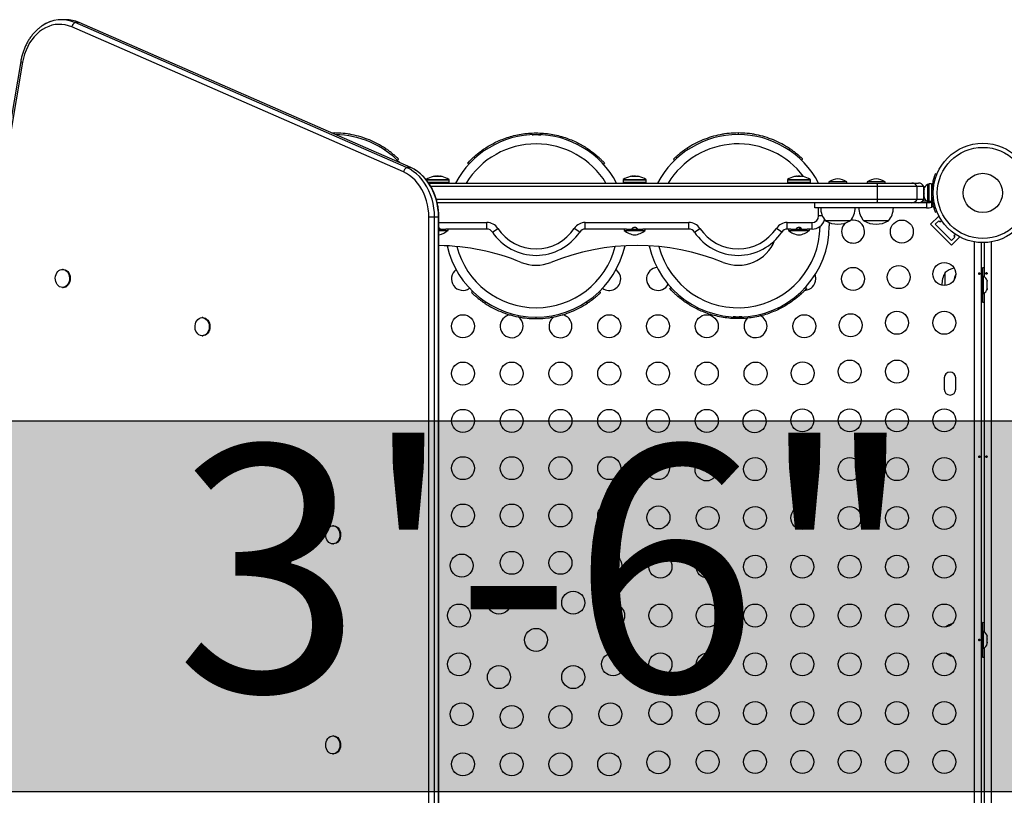
# Model space of a CAD drawing. Units: millimetres. Extents: x -103 to 446, y -16 to 443.
# Drawn here: x 220 to 257, y 157 to 186 of the extents above; entities that cross this region are included whole.
import ezdxf

# ---------------------------------------------------------------- set-up
doc = ezdxf.new("R2010")
doc.units = ezdxf.units.MM
doc.header["$LTSCALE"] = 20
doc.layers.add('DIM_IMP_BORDURE', color=7, linetype='Continuous')
doc.layers.add('HAUTEUR-PLATE-FORME', color=7, linetype='Continuous')
doc.styles.add('DIM', font='romans.shx')

msp = doc.modelspace()

# ---------------------------------------------------------------- hatches: boundary and pattern name
at = {"layer": 'HAUTEUR-PLATE-FORME', "true_color": 0xfcfcfc}
msp.add_hatch(color=7, dxfattribs=at).paths.add_polyline_path([(218.396, 171.034), (259.347, 171.034), (259.347, 156.928), (218.396, 156.928)])

# ---------------------------------------------------------------- linework, layer by layer
at = {"layer": 'DIM_IMP_BORDURE'}
for p, q in [((221.46, 186.292), (221.306, 186.292)), ((234.315, 180.5), (221.696, 186.016)), ((234.437, 180.667), (221.819, 186.183)), ((221.973, 186.183), (221.819, 186.183)), ((234.591, 180.667), (221.973, 186.183)), ((219.756, 184.708), (213.812, 149.752)), ((219.825, 184.677), (213.881, 149.72)), ((231.674, 181.984), (231.589, 181.979)), ((231.674, 181.984), (231.674, 181.942)), ((232.283, 181.928), (232.207, 181.943)), ((246.517, 181.943), (246.441, 181.928)), ((247.049, 181.984), (247.049, 181.921)), ((247.658, 181.928), (247.582, 181.943)), ((233.628, 181.394), (233.593, 181.342)), ((245.096, 181.394), (245.131, 181.342)), ((249.002, 181.394), (248.968, 181.342)), ((234.086, 180.946), (234.13, 180.99)), ((234.086, 180.946), (234.13, 180.99)), ((244.594, 180.99), (244.638, 180.946)), ((244.594, 180.99), (244.638, 180.946)), ((249.461, 180.946), (249.504, 180.99)), ((249.461, 180.946), (249.504, 180.99)), ((234.591, 180.667), (234.437, 180.667)), ((236.759, 180.839), (236.805, 180.796)), ((241.919, 180.796), (241.965, 180.839)), ((235.181, 180.204), (236.049, 180.204)), ((235.182, 180.218), (236.042, 180.218)), ((235.477, 180.331), (235.44, 180.324)), ((235.501, 180.334), (235.501, 180.335)), ((235.506, 180.334), (235.506, 180.335)), ((235.518, 180.335), (235.518, 180.326)), ((235.518, 180.334), (235.525, 180.335)), ((235.573, 180.342), (235.573, 180.331)), ((235.573, 180.342), (235.651, 180.342)), ((235.651, 180.331), (235.651, 180.342)), ((235.687, 180.33), (235.687, 180.335)), ((235.706, 180.334), (235.698, 180.335)), ((235.698, 180.335), (235.698, 180.329)), ((235.706, 180.326), (235.706, 180.335)), ((235.718, 180.335), (235.718, 180.334)), ((235.72, 180.334), (235.718, 180.335)), ((235.718, 180.335), (235.718, 180.334)), ((235.784, 180.324), (235.747, 180.331)), ((236.049, 180.108), (236.049, 180.204)), ((242.674, 180.204), (242.674, 180.108)), ((242.674, 180.204), (243.549, 180.204)), ((242.682, 180.218), (243.542, 180.218)), ((243, 180.334), (243, 180.335)), ((243.005, 180.334), (243.005, 180.335)), ((243.018, 180.335), (243.018, 180.326)), ((243.073, 180.342), (243.073, 180.331)), ((243.073, 180.342), (243.151, 180.342)), ((243.151, 180.331), (243.151, 180.342)), ((243.184, 180.331), (243.184, 180.335)), ((243.195, 180.335), (243.195, 180.33)), ((243.206, 180.326), (243.206, 180.335)), ((243.219, 180.335), (243.219, 180.334)), ((243.219, 180.335), (243.219, 180.334)), ((243.549, 180.108), (243.549, 180.204)), ((248.924, 180.204), (248.924, 180.108)), ((248.924, 180.204), (249.799, 180.204)), ((248.931, 180.218), (249.792, 180.218)), ((249.268, 180.335), (249.268, 180.326)), ((249.323, 180.342), (249.323, 180.331)), ((249.323, 180.342), (249.401, 180.342)), ((249.401, 180.331), (249.401, 180.342)), ((249.455, 180.326), (249.455, 180.335)), ((249.799, 180.108), (249.799, 180.204)), ((254.607, 180.406), (254.55, 180.429)), ((235.25, 180.108), (236.049, 180.108)), ((235.263, 180.093), (236.063, 180.093)), ((235.274, 180.077), (252.323, 180.077)), ((252.351, 179.952), (235.362, 179.952)), ((236.063, 180.077), (236.063, 180.093)), ((242.66, 180.093), (242.66, 180.077)), ((242.66, 180.093), (243.563, 180.093)), ((242.674, 180.108), (243.549, 180.108)), ((243.563, 180.077), (243.563, 180.093)), ((248.91, 180.093), (248.91, 180.077)), ((248.91, 180.093), (249.813, 180.093)), ((248.924, 180.108), (249.799, 180.108)), ((249.813, 180.077), (249.813, 180.093)), ((250.503, 180.124), (250.503, 180.077)), ((251.191, 180.124), (250.503, 180.124)), ((251.191, 180.077), (251.191, 180.124)), ((251.955, 180.124), (251.955, 180.077)), ((252.643, 180.124), (251.955, 180.124)), ((252.323, 180.077), (253.656, 180.077)), ((253.861, 179.952), (252.351, 179.952)), ((252.351, 179.452), (252.351, 179.952)), ((252.643, 180.077), (252.643, 180.124)), ((253.656, 180.077), (253.907, 180.077)), ((254.112, 179.952), (253.861, 179.952)), ((253.861, 179.452), (253.861, 179.952)), ((254.112, 179.452), (254.112, 179.952)), ((254.116, 179.843), (254.116, 179.824)), ((254.124, 179.839), (254.116, 179.801)), ((254.116, 179.824), (254.124, 179.839)), ((254.116, 179.801), (254.116, 179.824)), ((254.303, 180.021), (254.256, 180.021)), ((254.256, 180.021), (254.256, 179.384)), ((254.409, 180.043), (254.303, 180.043)), ((254.303, 180.043), (254.303, 179.387)), ((254.409, 180.043), (254.409, 179.387)), ((254.42, 179.89), (254.409, 179.89)), ((252.351, 179.452), (235.568, 179.452)), ((253.861, 179.452), (252.351, 179.452)), ((254.112, 179.452), (253.861, 179.452)), ((254.112, 179.64), (254.116, 179.64)), ((254.116, 179.801), (254.116, 179.703)), ((254.116, 179.703), (254.124, 179.68)), ((254.116, 179.665), (254.116, 179.703)), ((254.124, 179.68), (254.116, 179.665)), ((254.116, 179.665), (254.116, 179.581)), ((254.116, 179.581), (254.124, 179.543)), ((254.116, 179.581), (254.116, 179.566)), ((254.124, 179.543), (254.116, 179.566)), ((254.409, 179.515), (254.419, 179.515)), ((254.412, 179.811), (254.473, 179.786)), ((254.473, 179.619), (254.412, 179.594)), ((252.323, 179.327), (235.601, 179.327)), ((249.961, 179.327), (249.961, 179.14)), ((250.112, 178.827), (250.112, 179.14)), ((253.656, 179.327), (252.323, 179.327)), ((254.245, 179.389), (254.064, 179.389)), ((254.315, 179.327), (254.214, 179.327)), ((254.214, 179.327), (254.214, 179.14)), ((254.214, 179.14), (254.315, 179.14)), ((254.256, 179.384), (254.303, 179.384)), ((254.303, 179.387), (254.409, 179.387)), ((254.303, 179.381), (254.303, 179.387)), ((254.303, 179.381), (254.303, 179.362)), ((254.409, 179.381), (254.303, 179.381)), ((254.303, 179.362), (254.409, 179.362)), ((254.315, 179.14), (254.422, 179.16)), ((254.409, 179.381), (254.409, 179.387)), ((254.409, 179.381), (254.409, 179.362)), ((254.422, 179.408), (254.41, 179.383)), ((254.422, 179.16), (254.422, 179.408)), ((235.5, 178.776), (235.283, 178.776)), ((235.283, 152.357), (235.283, 178.776)), ((235.5, 152.357), (235.5, 178.776)), ((235.654, 178.776), (235.5, 178.776)), ((235.654, 152.357), (235.654, 178.776)), ((235.663, 178.776), (235.654, 178.776)), ((235.663, 152.357), (235.663, 178.776)), ((250.258, 178.827), (250.112, 178.827)), ((254.373, 178.509), (254.682, 178.818)), ((254.55, 178.976), (254.607, 178.999)), ((254.701, 178.8), (254.682, 178.818)), ((235.663, 178.577), (237.491, 178.577)), ((235.663, 178.327), (235.739, 178.327)), ((235.739, 178.327), (235.924, 178.327)), ((237.491, 178.327), (235.924, 178.327)), ((236.012, 178.28), (236.012, 178.327)), ((237.491, 178.327), (237.491, 178.577)), ((237.699, 178.216), (237.907, 178.355)), ((241.025, 178.216), (240.817, 178.355)), ((241.233, 178.577), (245.178, 178.577)), ((241.233, 178.327), (241.233, 178.577)), ((242.8, 178.327), (241.233, 178.327)), ((242.712, 178.327), (242.712, 178.28)), ((242.8, 178.327), (243.148, 178.327)), ((243.148, 178.327), (243.424, 178.327)), ((245.178, 178.327), (243.424, 178.327)), ((243.512, 178.28), (243.512, 178.327)), ((245.178, 178.327), (245.178, 178.577)), ((245.386, 178.216), (245.594, 178.355)), ((248.712, 178.216), (248.504, 178.355)), ((248.92, 178.577), (249.862, 178.577)), ((248.92, 178.327), (248.92, 178.577)), ((249.049, 178.327), (248.92, 178.327)), ((248.962, 178.327), (248.962, 178.28)), ((249.049, 178.327), (249.668, 178.327)), ((249.385, 178.387), (249.385, 178.327)), ((249.668, 178.327), (249.674, 178.327)), ((249.862, 178.327), (249.674, 178.327)), ((249.762, 178.28), (249.762, 178.327)), ((249.862, 178.327), (249.862, 178.577)), ((251.316, 178.64), (250.378, 178.64)), ((250.516, 178.575), (250.518, 178.452)), ((252.768, 178.64), (251.83, 178.64)), ((255.168, 177.714), (254.373, 178.509)), ((254.55, 178.509), (254.682, 178.642)), ((255.168, 177.89), (254.55, 178.509)), ((254.682, 178.642), (254.726, 178.598)), ((254.726, 178.598), (254.787, 178.658)), ((235.663, 178.28), (235.739, 178.28)), ((235.739, 178.28), (236.012, 178.28)), ((242.712, 178.28), (243.148, 178.28)), ((243.148, 178.28), (243.512, 178.28)), ((248.962, 178.28), (249.668, 178.28)), ((249.668, 178.28), (249.762, 178.28)), ((255.301, 178.023), (255.168, 177.89)), ((255.168, 177.714), (255.478, 178.023)), ((255.317, 178.127), (255.257, 178.067)), ((255.257, 178.067), (255.301, 178.023)), ((255.478, 178.023), (255.459, 178.042)), ((256.049, 147.567), (256.049, 177.838)), ((256.299, 177.813), (256.299, 147.592)), ((256.424, 176.5), (256.424, 177.813)), ((256.675, 177.838), (256.675, 147.567)), ((256.342, 176.859), (256.342, 176.521)), ((221.369, 176.796), (221.34, 176.796)), ((254.924, 176.183), (254.924, 176.671)), ((256.341, 176.64), (256.299, 176.64)), ((256.341, 176.64), (256.341, 175.765)), ((256.388, 176.521), (256.341, 176.521)), ((256.388, 175.884), (256.388, 176.521)), ((221.34, 176.109), (221.369, 176.109)), ((244.492, 176.108), (244.446, 176.066)), ((249.652, 176.066), (249.606, 176.108)), ((256.52, 176.374), (256.529, 176.342)), ((256.529, 176.342), (256.52, 176.374)), ((256.52, 176.288), (256.529, 176.288)), ((256.529, 176.256), (256.52, 176.288)), ((256.52, 176.116), (256.529, 176.149)), ((256.529, 176.116), (256.52, 176.116)), ((256.529, 176.288), (256.529, 176.342)), ((256.529, 176.149), (256.529, 176.256)), ((256.529, 176.063), (256.529, 176.116)), ((236.95, 175.959), (236.907, 175.914)), ((236.95, 175.959), (236.907, 175.914)), ((241.817, 175.914), (241.773, 175.959)), ((241.817, 175.914), (241.773, 175.959)), ((256.299, 175.765), (256.341, 175.765)), ((256.341, 175.884), (256.388, 175.884)), ((256.342, 175.884), (256.342, 175.546)), ((256.424, 163.001), (256.424, 175.904)), ((256.52, 176.03), (256.529, 176.063)), ((256.529, 176.063), (256.52, 176.03)), ((237.409, 175.51), (237.443, 175.563)), ((241.315, 175.51), (241.28, 175.563)), ((226.685, 174.959), (226.656, 174.959)), ((238.753, 174.977), (238.829, 174.962)), ((239.362, 174.921), (239.362, 174.984)), ((239.894, 174.962), (239.97, 174.977)), ((226.656, 174.271), (226.685, 174.271)), ((254.893, 172.671), (254.893, 172.234)), ((255.33, 172.234), (255.33, 172.671)), ((231.656, 167.042), (231.627, 167.042)), ((231.627, 166.355), (231.656, 166.355)), ((256.342, 163.359), (256.342, 163.021)), ((256.341, 163.14), (256.299, 163.14)), ((256.341, 163.14), (256.341, 162.265)), ((256.388, 163.021), (256.341, 163.021)), ((256.388, 162.398), (256.388, 163.021)), ((256.52, 162.87), (256.529, 162.843)), ((256.529, 162.834), (256.52, 162.87)), ((256.52, 162.753), (256.529, 162.761)), ((256.529, 162.725), (256.52, 162.753)), ((256.52, 162.585), (256.529, 162.621)), ((256.529, 162.594), (256.52, 162.585)), ((256.529, 162.843), (256.529, 162.843)), ((256.529, 162.834), (256.529, 162.843)), ((256.529, 162.761), (256.529, 162.834)), ((256.529, 162.742), (256.529, 162.761)), ((256.529, 162.742), (256.529, 162.726)), ((256.529, 162.621), (256.529, 162.725)), ((256.529, 162.621), (256.529, 162.608)), ((256.529, 162.608), (256.529, 162.594)), ((256.529, 162.562), (256.529, 162.594)), ((256.299, 162.265), (256.341, 162.265)), ((256.341, 162.384), (256.388, 162.384)), ((256.342, 162.384), (256.342, 162.046)), ((256.388, 162.384), (256.388, 162.398)), ((256.424, 149.501), (256.424, 162.405)), ((231.656, 159.05), (231.627, 159.05)), ((231.627, 158.363), (231.656, 158.363))]:
    msp.add_line(p, q, dxfattribs=at)
at = {"layer": 'DIM_IMP_BORDURE', "flags": 128}
for points in [[(221.696, 186.016), (221.574, 186.062), (221.449, 186.094), (221.322, 186.111), (221.194, 186.115), (221.067, 186.104), (220.941, 186.078), (220.817, 186.039), (220.696, 185.985), (220.58, 185.919), (220.469, 185.839), (220.363, 185.747), (220.265, 185.644), (220.174, 185.53), (220.092, 185.406), (220.018, 185.273), (219.955, 185.133), (219.901, 184.986), (219.857, 184.834), (219.825, 184.677)], [(235.5, 178.776), (235.493, 178.953), (235.475, 179.128), (235.444, 179.301), (235.402, 179.469), (235.348, 179.632), (235.283, 179.789), (235.207, 179.937), (235.121, 180.077), (235.026, 180.206), (234.922, 180.324), (234.81, 180.43), (234.691, 180.523), (234.567, 180.602), (234.437, 180.667)], [(235.5, 178.776), (235.493, 178.953), (235.475, 179.128), (235.444, 179.301), (235.402, 179.469), (235.348, 179.632), (235.283, 179.789), (235.207, 179.937), (235.121, 180.077), (235.026, 180.206), (234.922, 180.324), (234.81, 180.43), (234.691, 180.523), (234.567, 180.602), (234.437, 180.667)], [(235.654, 178.776), (235.647, 178.953), (235.629, 179.128), (235.598, 179.301), (235.556, 179.469), (235.502, 179.632), (235.437, 179.789), (235.361, 179.937), (235.275, 180.077), (235.18, 180.206), (235.076, 180.324), (234.964, 180.43), (234.846, 180.523), (234.721, 180.602), (234.591, 180.667)], [(235.654, 178.776), (235.647, 178.953), (235.629, 179.128), (235.598, 179.301), (235.556, 179.469), (235.502, 179.632), (235.437, 179.789), (235.361, 179.937), (235.275, 180.077), (235.18, 180.206), (235.076, 180.324), (234.964, 180.43), (234.846, 180.523), (234.721, 180.602), (234.591, 180.667)], [(235.283, 178.776), (235.278, 178.937), (235.261, 179.097), (235.233, 179.254), (235.194, 179.408), (235.145, 179.557), (235.086, 179.699), (235.016, 179.835), (234.938, 179.962), (234.851, 180.079), (234.757, 180.187), (234.655, 180.283), (234.547, 180.368), (234.433, 180.44), (234.315, 180.5)], [(242.982, 180.332), (242.942, 180.324), (242.94, 180.324)], [(243.012, 180.333), (243.019, 180.334), (243.028, 180.335)], [(243.206, 180.334), (243.204, 180.334), (243.195, 180.335)], [(243.222, 180.334), (243.222, 180.334), (243.219, 180.335)], [(243.284, 180.324), (243.281, 180.324), (243.242, 180.332)], [(254.48, 179.189), (254.467, 179.181), (254.422, 179.16)], [(256.424, 176.854), (256.41, 176.855), (256.342, 176.859)], [(221.448, 176.137), (221.396, 176.116), (221.342, 176.109), (221.287, 176.115), (221.235, 176.135), (221.187, 176.169), (221.145, 176.214), (221.111, 176.268), (221.087, 176.331), (221.072, 176.398), (221.069, 176.467), (221.077, 176.536), (221.096, 176.601), (221.124, 176.661), (221.162, 176.712), (221.207, 176.752), (221.257, 176.78), (221.31, 176.794), (221.365, 176.795), (221.419, 176.781), (221.469, 176.754), (221.515, 176.715), (221.553, 176.665), (221.582, 176.606), (221.601, 176.541), (221.61, 176.472), (221.608, 176.403), (221.594, 176.335), (221.571, 176.273), (221.537, 176.217), (221.496, 176.172), (221.448, 176.137)], [(221.369, 176.796), (221.394, 176.795), (221.448, 176.781), (221.498, 176.754), (221.543, 176.715), (221.582, 176.665), (221.611, 176.606), (221.63, 176.541), (221.639, 176.472), (221.637, 176.403), (221.623, 176.335), (221.6, 176.273), (221.566, 176.217), (221.525, 176.172), (221.477, 176.137)], [(256.342, 175.546), (256.41, 175.549), (256.424, 175.551)], [(226.386, 174.651), (226.398, 174.719), (226.419, 174.783), (226.451, 174.84), (226.49, 174.887), (226.537, 174.924), (226.588, 174.948), (226.642, 174.959), (226.697, 174.955), (226.75, 174.938), (226.799, 174.907), (226.843, 174.864), (226.878, 174.811), (226.905, 174.75), (226.921, 174.684), (226.927, 174.615), (226.921, 174.546), (226.905, 174.479), (226.878, 174.419), (226.842, 174.366), (226.799, 174.323), (226.75, 174.293), (226.696, 174.275), (226.642, 174.272), (226.588, 174.283), (226.536, 174.307), (226.49, 174.344), (226.45, 174.392), (226.419, 174.449), (226.397, 174.513), (226.386, 174.581), (226.386, 174.651)], [(226.685, 174.959), (226.726, 174.955), (226.779, 174.938), (226.828, 174.907), (226.872, 174.864), (226.907, 174.811), (226.934, 174.75), (226.95, 174.684), (226.955, 174.615), (226.95, 174.546), (226.933, 174.479), (226.907, 174.419), (226.871, 174.366), (226.828, 174.323), (226.778, 174.293), (226.725, 174.275), (226.685, 174.271)], [(231.375, 166.573), (231.36, 166.64), (231.357, 166.709), (231.364, 166.778), (231.382, 166.844), (231.41, 166.904), (231.447, 166.955), (231.491, 166.996), (231.541, 167.025), (231.595, 167.04), (231.65, 167.041), (231.703, 167.028), (231.754, 167.002), (231.8, 166.964), (231.838, 166.914), (231.868, 166.856), (231.888, 166.791), (231.897, 166.722), (231.896, 166.653), (231.883, 166.585), (231.86, 166.522), (231.827, 166.466), (231.786, 166.42), (231.739, 166.385), (231.687, 166.363), (231.632, 166.355), (231.578, 166.361), (231.525, 166.38), (231.477, 166.413), (231.435, 166.457), (231.4, 166.511), (231.375, 166.573)], [(231.656, 167.042), (231.678, 167.041), (231.732, 167.028), (231.783, 167.002), (231.829, 166.964), (231.867, 166.914), (231.897, 166.856), (231.917, 166.791), (231.926, 166.722), (231.925, 166.653), (231.912, 166.585), (231.889, 166.522), (231.856, 166.466), (231.815, 166.42), (231.768, 166.385), (231.716, 166.363), (231.661, 166.355), (231.656, 166.355)], [(256.424, 163.354), (256.41, 163.356), (256.342, 163.359)], [(256.342, 162.046), (256.41, 162.05), (256.424, 162.051)], [(231.706, 158.378), (231.652, 158.364), (231.598, 158.365), (231.544, 158.379), (231.494, 158.407), (231.449, 158.448), (231.412, 158.499), (231.383, 158.558), (231.365, 158.623), (231.357, 158.692), (231.36, 158.762), (231.374, 158.829), (231.399, 158.891), (231.433, 158.946), (231.474, 158.99), (231.523, 159.024), (231.575, 159.044), (231.63, 159.05), (231.684, 159.043), (231.736, 159.021), (231.784, 158.987), (231.825, 158.941), (231.858, 158.886), (231.882, 158.823), (231.895, 158.756), (231.898, 158.686), (231.889, 158.618), (231.869, 158.553), (231.84, 158.494), (231.802, 158.444), (231.757, 158.405), (231.706, 158.378)], [(231.656, 159.05), (231.658, 159.05), (231.713, 159.043), (231.765, 159.021), (231.813, 158.987), (231.854, 158.941), (231.887, 158.886), (231.911, 158.823), (231.924, 158.756), (231.926, 158.686), (231.918, 158.618), (231.898, 158.553), (231.869, 158.494), (231.831, 158.444), (231.786, 158.405), (231.735, 158.378)], [(231.735, 158.378), (231.681, 158.364), (231.656, 158.363)]]:
    msp.add_lwpolyline(points, dxfattribs=at)
at = {"layer": 'DIM_IMP_BORDURE'}
for centre, radius in [((256.362, 179.702), 1.89), ((256.362, 179.702), 1.734), ((256.362, 179.702), 0.747), ((253.278, 178.234), 0.437), ((251.423, 176.434), 0.437), ((253.159, 176.5), 0.437), ((254.893, 176.619), 0.437), ((236.579, 174.634), 0.437), ((242.145, 174.634), 0.437), ((244.001, 174.634), 0.437), ((245.856, 174.634), 0.437), ((249.567, 174.634), 0.437), ((251.331, 174.672), 0.437), ((253.093, 174.764), 0.437), ((254.893, 174.764), 0.437), ((236.579, 172.834), 0.437), ((238.434, 172.834), 0.437), ((240.29, 172.834), 0.437), ((242.145, 172.834), 0.437), ((244.001, 172.834), 0.437), ((245.856, 172.834), 0.437), ((247.712, 172.834), 0.437), ((249.503, 172.844), 0.437), ((251.293, 172.908), 0.437), ((253.093, 172.908), 0.437), ((236.579, 171.034), 0.437), ((238.434, 171.034), 0.437), ((240.29, 171.034), 0.437), ((242.145, 171.034), 0.437), ((244.001, 171.034), 0.437), ((245.856, 171.034), 0.437), ((247.675, 171.015), 0.437), ((249.493, 171.053), 0.437), ((251.293, 171.053), 0.437), ((253.093, 171.053), 0.437), ((254.893, 171.053), 0.437), ((236.579, 169.234), 0.437), ((238.434, 169.234), 0.437), ((240.29, 169.234), 0.437), ((242.145, 169.234), 0.437), ((244.001, 169.234), 0.437), ((245.847, 169.187), 0.437), ((247.693, 169.197), 0.437), ((249.493, 169.197), 0.437), ((251.293, 169.197), 0.437), ((253.093, 169.197), 0.437), ((254.893, 169.197), 0.437), ((236.579, 167.434), 0.437), ((238.434, 167.434), 0.437), ((240.29, 167.434), 0.437), ((242.145, 167.434), 0.437), ((244.018, 167.359), 0.437), ((245.893, 167.341), 0.437), ((247.693, 167.341), 0.437), ((249.493, 167.341), 0.437), ((251.293, 167.341), 0.437), ((253.093, 167.341), 0.437), ((254.893, 167.341), 0.437), ((236.533, 165.531), 0.437), ((238.434, 165.634), 0.437), ((240.29, 165.634), 0.437), ((242.19, 165.531), 0.437), ((244.093, 165.486), 0.437), ((245.893, 165.486), 0.437), ((247.693, 165.486), 0.437), ((249.493, 165.486), 0.437), ((251.293, 165.486), 0.437), ((253.093, 165.486), 0.437), ((254.893, 165.486), 0.437), ((237.948, 164.117), 0.437), ((240.776, 164.117), 0.437), ((236.431, 163.63), 0.437), ((242.293, 163.63), 0.437), ((244.093, 163.63), 0.437), ((245.893, 163.63), 0.437), ((247.693, 163.63), 0.437), ((249.493, 163.63), 0.437), ((251.293, 163.63), 0.437), ((253.093, 163.63), 0.437), ((254.893, 163.63), 0.437), ((239.362, 162.703), 0.437), ((236.431, 161.775), 0.437), ((242.293, 161.775), 0.437), ((244.093, 161.775), 0.437), ((245.893, 161.775), 0.437), ((247.693, 161.775), 0.437), ((249.493, 161.775), 0.437), ((251.293, 161.775), 0.437), ((253.093, 161.775), 0.437), ((254.893, 161.775), 0.437), ((237.948, 161.288), 0.437), ((240.776, 161.288), 0.437), ((244.093, 159.919), 0.437), ((245.893, 159.919), 0.437), ((247.693, 159.919), 0.437), ((249.493, 159.919), 0.437), ((251.293, 159.919), 0.437), ((253.093, 159.919), 0.437), ((254.893, 159.919), 0.437), ((236.533, 159.874), 0.437), ((238.434, 159.771), 0.437), ((240.29, 159.771), 0.437), ((242.19, 159.874), 0.437), ((244.018, 158.046), 0.437), ((245.893, 158.064), 0.437), ((247.693, 158.064), 0.437), ((249.493, 158.064), 0.437), ((251.293, 158.064), 0.437), ((253.093, 158.064), 0.437), ((254.893, 158.064), 0.437), ((236.579, 157.971), 0.437), ((238.434, 157.971), 0.437), ((240.29, 157.971), 0.437), ((242.145, 157.971), 0.437)]:
    msp.add_circle(centre, radius, dxfattribs=at)
for centre, radius, start, end in [((221.304, 185.003), 1.287, 66.4248, 125.3529), ((221.304, 185.004), 1.286, 66.4121, 124.841), ((221.456, 185.015), 1.277, 66.1609, 89.8502), ((221.952, 185.957), 0.263, 120.5976, 166.9962), ((219.836, 184.792), 0.116, 226.4685, 264.7708), ((231.674, 178.452), 3.469, 43.5734, 89.2012), ((239.362, 178.452), 3.469, 27.9349, 152.0651), ((247.049, 178.452), 3.469, 27.9349, 152.0651), ((239.362, 178.452), 3.117, 31.4266, 148.5734), ((247.049, 178.452), 3.117, 36.8614, 148.5734), ((234.571, 180.44), 0.263, 120.5976, 166.9962), ((235.19, 180.204), 0.0156, 122.4004, 152.9553), ((235.612, 179.54), 0.803, 102.3627, 122.4004), ((235.565, 179.734), 0.603, 95.2459, 101.2508), ((235.548, 179.917), 0.42, 96.324, 102.3931), ((235.516, 180.273), 0.0645, 56.6873, 71.4048), ((235.659, 179.734), 0.603, 95.2459, 101.2508), ((235.638, 179.599), 0.738, 94.7224, 97.2488), ((235.612, 179.54), 0.803, 87.2115, 92.7885), ((235.565, 179.734), 0.603, 78.7492, 84.7541), ((235.586, 179.598), 0.739, 80.6854, 85.2769), ((235.706, 180.278), 0.0592, 108.2177, 116.8117), ((235.658, 179.734), 0.603, 78.7492, 84.7541), ((235.677, 179.92), 0.418, 80.3345, 83.6868), ((235.612, 179.54), 0.803, 57.5996, 77.6377), ((236.034, 180.204), 0.0156, 0, 57.5996), ((242.69, 180.204), 0.0156, 122.4004, 180), ((243.112, 179.54), 0.803, 102.3627, 122.4004), ((243.065, 179.734), 0.603, 95.2459, 101.2508), ((243.045, 179.947), 0.39, 96.5676, 102.3675), ((243.018, 180.259), 0.0786, 61.3643, 73.8164), ((243.159, 179.734), 0.603, 95.2459, 101.2508), ((243.134, 179.584), 0.753, 94.6755, 96.653), ((243.112, 179.54), 0.803, 87.2115, 92.7885), ((243.064, 179.734), 0.603, 78.7492, 84.7541), ((243.089, 179.584), 0.753, 81.1326, 85.324), ((243.204, 180.265), 0.0729, 105.9079, 112.1041), ((243.158, 179.734), 0.603, 78.7492, 84.7541), ((243.179, 179.95), 0.387, 80.6947, 83.4457), ((243.112, 179.54), 0.803, 57.5996, 77.6377), ((243.534, 180.204), 0.0156, 0, 57.5996), ((248.94, 180.204), 0.0156, 122.4004, 180), ((249.362, 179.54), 0.803, 102.3627, 122.4004), ((249.315, 179.734), 0.603, 95.2459, 101.2508), ((249.409, 179.734), 0.603, 95.2459, 101.2508), ((249.362, 179.54), 0.803, 87.2115, 92.7885), ((249.314, 179.734), 0.603, 78.7492, 84.7541), ((249.408, 179.734), 0.603, 78.7492, 84.7541), ((249.362, 179.54), 0.803, 57.5996, 77.6377), ((249.784, 180.204), 0.0156, 0, 57.5996), ((250.88, 179.534), 0.7, 92.7211, 122.5895), ((250.814, 179.534), 0.7, 57.4105, 87.2789), ((252.332, 179.534), 0.7, 92.7211, 122.5895), ((252.266, 179.534), 0.7, 57.4105, 87.2789), ((236.034, 180.108), 0.0156, 270, 0), ((242.69, 180.108), 0.0156, 180, 270), ((243.534, 180.108), 0.0156, 270, 0), ((248.94, 180.108), 0.0156, 180, 270), ((249.784, 180.108), 0.0156, 270, 0), ((252.147, 179.972), 0.205, 354.3775, 30.8351), ((253.656, 179.847), 0.23, 27.1437, 89.9939), ((253.907, 179.847), 0.23, 27.1629, 90), ((254.364, 179.791), 0.254, 115.1707, 168.2589), ((252.147, 179.432), 0.205, 329.1649, 5.6225), ((253.656, 179.557), 0.23, 270.0061, 332.8563), ((253.907, 179.557), 0.23, 270, 332.8371), ((254.364, 179.613), 0.254, 191.7411, 244.8293), ((256.346, 179.702), 1.937, 176.7948, 183.2052), ((254.315, 179.438), 0.111, 344.475, 7.4137), ((250.956, 179.142), 0.766, 180.1468, 220.9652), ((250.737, 179.142), 0.766, 319.0348, 359.8532), ((252.409, 179.142), 0.766, 180.1468, 220.9652), ((252.19, 179.142), 0.766, 319.0348, 359.8532), ((249.862, 178.827), 0.25, 270, 0), ((237.491, 178.077), 0.5, 33.749, 90), ((237.491, 178.077), 0.25, 33.749, 90), ((239.362, 179.327), 1.75, 213.749, 326.251), ((241.233, 178.077), 0.5, 90, 146.251), ((241.233, 178.077), 0.25, 90, 146.251), ((247.049, 178.452), 3.469, 192.6921, 0), ((247.049, 178.452), 3.117, 194.6734, 359.5961), ((245.178, 178.077), 0.5, 33.749, 90), ((245.178, 178.077), 0.25, 33.749, 90), ((247.049, 179.327), 1.75, 213.749, 326.251), ((248.92, 178.077), 0.5, 90, 146.251), ((248.92, 178.077), 0.25, 90, 146.251), ((249.862, 178.827), 0.5, 270, 343.5483), ((250.847, 179.456), 0.941, 240.1372, 299.8628), ((251.423, 178.234), 0.437, 132.0707, 0), ((251.423, 178.234), 0.437, 0, 101.7103), ((252.299, 179.456), 0.941, 240.1372, 299.8628), ((235.548, 178.804), 0.7, 279.5185, 311.5428), ((239.362, 179.327), 2, 213.749, 326.251), ((243.176, 178.804), 0.7, 228.4572, 264.7357), ((243.048, 178.804), 0.7, 275.2643, 311.5428), ((247.049, 179.327), 2, 213.749, 326.251), ((249.426, 178.804), 0.7, 228.4572, 264.7357), ((249.297, 178.804), 0.7, 275.2643, 311.5428), ((235.518, 168.978), 8.724, 67.9181, 89.0459), ((239.362, 178.452), 3.469, 192.6921, 347.3079), ((239.362, 178.452), 3.117, 194.6734, 345.3266), ((243.206, 168.978), 8.724, 67.9181, 112.0819), ((247.049, 178.452), 1.5, 247.9181, 337.9757), ((239.362, 178.452), 1.5, 247.9181, 292.0819), ((244.001, 176.434), 0.437, 94.9756, 332.0489), ((255.426, 176.093), 0.766, 101.8293, 130.9652), ((236.579, 176.434), 0.437, 126.3042, 305.6022), ((242.145, 176.434), 0.437, 0, 53.6958), ((249.567, 176.434), 0.437, 0, 20.9865), ((255.741, 176.202), 0.941, 150.1372, 180.6452), ((256.178, 176.202), 0.941, 154.2213, 169.8451), ((256.28, 176.291), 0.254, 18.5126, 64.8293), ((221.368, 176.329), 0.221, 270.1452, 299.6374), ((242.145, 176.434), 0.437, 234.3978, 0), ((249.567, 176.434), 0.437, 273.4801, 0), ((256.28, 176.113), 0.254, 295.1707, 341.7732), ((238.434, 174.634), 0.437, 96.5771, 0), ((238.434, 174.634), 0.437, 0, 56.1355), ((240.29, 174.634), 0.437, 124.5623, 0), ((240.29, 174.634), 0.437, 0, 82.111), ((247.712, 174.634), 0.437, 0, 64.5522), ((247.712, 174.634), 0.437, 134.2917, 0), ((255.112, 172.671), 0.219, 0, 180), ((255.112, 172.234), 0.219, 180, 0), ((255.426, 162.593), 0.766, 106.5244, 127.8907), ((256.28, 162.792), 0.254, 11.7411, 64.8293), ((256.28, 162.614), 0.254, 295.1707, 348.2589), ((255.426, 162.812), 0.766, 232.1093, 253.4756)]:
    msp.add_arc(centre, radius, start, end, dxfattribs=at)
for points, knots in [([(220.568, 186.059), (220.534, 186.035), (220.462, 185.985), (220.36, 185.895), (220.261, 185.795), (220.169, 185.684), (220.084, 185.565), (220.007, 185.438), (219.939, 185.304), (219.879, 185.164), (219.828, 185.018), (219.786, 184.866), (219.766, 184.761), (219.756, 184.708)], [0, 0, 0, 0, 0.083755, 0.174257, 0.26504, 0.356072, 0.44731, 0.538711, 0.630236, 0.721849, 0.813524, 0.905239, 1, 1, 1, 1]), ([(233.628, 181.394), (233.53, 181.455), (233.335, 181.577), (233.021, 181.722), (232.696, 181.839), (232.361, 181.921), (232.019, 181.974), (231.789, 181.98), (231.674, 181.984)], [0, 0, 0, 0, 0.166667, 0.333333, 0.5, 0.666667, 0.833333, 1, 1, 1, 1]), ([(236.759, 180.839), (236.762, 180.842), (236.769, 180.849), (236.822, 180.906), (236.901, 180.986), (237.001, 181.079), (237.113, 181.176), (237.247, 181.282), (237.405, 181.394), (237.586, 181.507), (237.789, 181.617), (238.014, 181.719), (238.258, 181.81), (238.518, 181.885), (238.792, 181.941), (239.075, 181.976), (239.362, 181.987), (239.649, 181.976), (239.932, 181.941), (240.205, 181.885), (240.466, 181.81), (240.71, 181.719), (240.934, 181.617), (241.138, 181.507), (241.319, 181.394), (241.476, 181.282), (241.611, 181.176), (241.723, 181.079), (241.822, 180.986), (241.903, 180.905), (241.951, 180.854), (241.97, 180.832), (241.965, 180.839), (241.965, 180.839)], [0, 0, 0, 0, 0.041293, 0.082606, 0.123974, 0.155053, 0.186176, 0.21735, 0.248578, 0.279859, 0.311192, 0.342575, 0.374002, 0.405467, 0.436961, 0.468475, 0.499999, 0.531523, 0.563037, 0.594531, 0.625995, 0.657423, 0.688805, 0.720139, 0.75142, 0.782647, 0.813821, 0.844945, 0.876023, 0.917391, 0.958704, 0.999998, 1, 1, 1, 1]), ([(239.212, 181.915), (239.262, 181.918), (239.376, 181.925), (239.49, 181.917), (239.555, 181.913)], [0, 0, 0, 0, 0.43659, 1, 1, 1, 1]), ([(249.002, 181.394), (248.905, 181.455), (248.71, 181.577), (248.396, 181.722), (248.071, 181.839), (247.736, 181.921), (247.394, 181.974), (247.164, 181.98), (247.049, 181.984)], [0, 0, 0, 0, 0.166667, 0.333333, 0.5, 0.666667, 0.833333, 1, 1, 1, 1]), ([(234.13, 180.99), (234.128, 180.991), (234.126, 180.993), (234.11, 181.009), (234.085, 181.033), (234.05, 181.065), (234.007, 181.104), (233.957, 181.147), (233.903, 181.192), (233.844, 181.238), (233.786, 181.283), (233.734, 181.321), (233.692, 181.351), (233.658, 181.374), (233.638, 181.388), (233.628, 181.394)], [0, 0, 0, 0, 0.082414, 0.164961, 0.247714, 0.330736, 0.414047, 0.497625, 0.581406, 0.665296, 0.749187, 0.832968, 0.888659, 0.944732, 1, 1, 1, 1]), ([(245.096, 181.394), (245.086, 181.388), (245.066, 181.374), (245.032, 181.351), (244.989, 181.321), (244.938, 181.283), (244.879, 181.238), (244.821, 181.192), (244.766, 181.147), (244.717, 181.104), (244.674, 181.065), (244.639, 181.033), (244.613, 181.009), (244.598, 180.995), (244.592, 180.989), (244.594, 180.99), (244.594, 180.99)], [0, 0, 0, 0, 0.0551641, 0.1115177, 0.1670325, 0.2508109, 0.3346981, 0.4185851, 0.5023623, 0.5859362, 0.6692435, 0.7522614, 0.8350108, 0.9175542, 0.9999858, 1, 1, 1, 1]), ([(249.504, 180.99), (249.503, 180.991), (249.501, 180.993), (249.485, 181.009), (249.46, 181.033), (249.425, 181.065), (249.382, 181.104), (249.332, 181.147), (249.277, 181.192), (249.219, 181.238), (249.16, 181.283), (249.109, 181.321), (249.067, 181.351), (249.032, 181.374), (249.012, 181.388), (249.002, 181.394)], [0, 0, 0, 0, 0.0824142, 0.1649612, 0.2477144, 0.330736, 0.4140471, 0.4976247, 0.5814056, 0.6652963, 0.7491871, 0.8329678, 0.8886595, 0.944732, 1, 1, 1, 1]), ([(235.663, 178.776), (235.663, 178.804), (235.662, 178.886), (235.653, 179.02), (235.633, 179.177), (235.602, 179.331), (235.562, 179.483), (235.512, 179.629), (235.453, 179.771), (235.386, 179.906), (235.309, 180.035), (235.225, 180.156), (235.133, 180.268), (235.034, 180.37), (234.928, 180.462), (234.838, 180.531), (234.782, 180.564), (234.765, 180.574)], [0, 0, 0, 0, 0.038591, 0.110181, 0.181799, 0.253433, 0.325084, 0.39675, 0.468423, 0.540091, 0.611738, 0.683342, 0.754871, 0.82629, 0.89756, 0.96864, 1, 1, 1, 1]), ([(236.805, 180.796), (236.806, 180.798), (236.808, 180.8), (236.832, 180.825), (236.837, 180.831)], [0, 0, 0, 0, 0.761314, 1, 1, 1, 1]), ([(241.909, 180.807), (241.916, 180.8), (241.922, 180.793), (241.919, 180.796), (241.919, 180.796)], [0, 0, 0, 0, 0.9998996, 1, 1, 1, 1]), ([(235.448, 180.326), (235.446, 180.325), (235.443, 180.325), (235.441, 180.324), (235.44, 180.324), (235.44, 180.324), (235.44, 180.324)], [0, 0, 0, 0, 0.3242, 0.648585, 0.968501, 1, 1, 1, 1]), ([(235.501, 180.335), (235.502, 180.335), (235.505, 180.335), (235.506, 180.335), (235.506, 180.335), (235.506, 180.335)], [0, 0, 0, 0, 0.41677, 0.833611, 1, 1, 1, 1]), ([(235.518, 180.335), (235.518, 180.335), (235.518, 180.335), (235.515, 180.335), (235.512, 180.335), (235.511, 180.335), (235.51, 180.335)], [0, 0, 0, 0, 0.318807, 0.637669, 0.955528, 1, 1, 1, 1]), ([(235.542, 180.326), (235.54, 180.325), (235.537, 180.325), (235.531, 180.324), (235.526, 180.324), (235.522, 180.324), (235.519, 180.325), (235.518, 180.325), (235.518, 180.325), (235.518, 180.326)], [0, 0, 0, 0, 0.161777, 0.323646, 0.483285, 0.640802, 0.798043, 0.956916, 1, 1, 1, 1]), ([(235.536, 180.335), (235.536, 180.335), (235.535, 180.335), (235.531, 180.335), (235.528, 180.335), (235.526, 180.335), (235.525, 180.335)], [0, 0, 0, 0, 0.318807, 0.637669, 0.955528, 1, 1, 1, 1]), ([(235.62, 180.335), (235.618, 180.335), (235.615, 180.335), (235.61, 180.335), (235.606, 180.335), (235.604, 180.335), (235.604, 180.335)], [0, 0, 0, 0, 0.318807, 0.637669, 0.955528, 1, 1, 1, 1]), ([(235.706, 180.326), (235.705, 180.325), (235.705, 180.325), (235.702, 180.324), (235.698, 180.324), (235.694, 180.324), (235.688, 180.325), (235.685, 180.325), (235.683, 180.325), (235.682, 180.326)], [0, 0, 0, 0, 0.1617768, 0.3236459, 0.4832849, 0.6408025, 0.7980428, 0.9569156, 1, 1, 1, 1]), ([(235.687, 180.335), (235.688, 180.335), (235.689, 180.335), (235.693, 180.335), (235.696, 180.335), (235.698, 180.335), (235.698, 180.335)], [0, 0, 0, 0, 0.318807, 0.637669, 0.955528, 1, 1, 1, 1]), ([(235.713, 180.335), (235.712, 180.335), (235.709, 180.335), (235.706, 180.335), (235.706, 180.335), (235.706, 180.335), (235.706, 180.335)], [0, 0, 0, 0, 0.318807, 0.637669, 0.955528, 1, 1, 1, 1]), ([(235.722, 180.335), (235.721, 180.335), (235.719, 180.335), (235.718, 180.335), (235.718, 180.335), (235.718, 180.335), (235.718, 180.335)], [0, 0, 0, 0, 0.318807, 0.637669, 0.955528, 1, 1, 1, 1]), ([(235.784, 180.324), (235.784, 180.324), (235.783, 180.324), (235.781, 180.325), (235.778, 180.325), (235.776, 180.325), (235.776, 180.326)], [0, 0, 0, 0, 0.283011, 0.596876, 0.914, 1, 1, 1, 1]), ([(242.948, 180.326), (242.946, 180.325), (242.943, 180.325), (242.941, 180.324), (242.94, 180.324), (242.94, 180.324), (242.94, 180.324)], [0, 0, 0, 0, 0.3242, 0.648585, 0.968501, 1, 1, 1, 1]), ([(243, 180.335), (243.001, 180.335), (243.004, 180.335), (243.005, 180.335), (243.005, 180.335), (243.005, 180.335)], [0, 0, 0, 0, 0.437458, 0.874991, 1, 1, 1, 1]), ([(243.018, 180.335), (243.018, 180.335), (243.018, 180.335), (243.015, 180.335), (243.012, 180.335), (243.01, 180.335), (243.01, 180.335)], [0, 0, 0, 0, 0.318807, 0.637669, 0.955528, 1, 1, 1, 1]), ([(243.041, 180.326), (243.04, 180.325), (243.037, 180.325), (243.031, 180.324), (243.026, 180.324), (243.022, 180.324), (243.019, 180.325), (243.018, 180.325), (243.018, 180.325), (243.018, 180.326)], [0, 0, 0, 0, 0.161777, 0.323646, 0.483285, 0.640802, 0.798043, 0.956916, 1, 1, 1, 1]), ([(243.039, 180.335), (243.039, 180.335), (243.037, 180.335), (243.034, 180.335), (243.03, 180.335), (243.028, 180.335), (243.028, 180.335)], [0, 0, 0, 0, 0.318807, 0.637669, 0.955528, 1, 1, 1, 1]), ([(243.12, 180.335), (243.118, 180.335), (243.115, 180.335), (243.109, 180.335), (243.106, 180.335), (243.104, 180.335), (243.104, 180.335)], [0, 0, 0, 0, 0.3188073, 0.6376692, 0.9555284, 1, 1, 1, 1]), ([(243.206, 180.326), (243.205, 180.325), (243.205, 180.325), (243.202, 180.324), (243.198, 180.324), (243.193, 180.324), (243.188, 180.325), (243.184, 180.325), (243.183, 180.325), (243.182, 180.326)], [0, 0, 0, 0, 0.161777, 0.323646, 0.483285, 0.640802, 0.798043, 0.956916, 1, 1, 1, 1]), ([(243.184, 180.335), (243.185, 180.335), (243.186, 180.335), (243.19, 180.335), (243.193, 180.335), (243.195, 180.335), (243.195, 180.335)], [0, 0, 0, 0, 0.318807, 0.637669, 0.955528, 1, 1, 1, 1]), ([(243.213, 180.335), (243.212, 180.335), (243.209, 180.335), (243.206, 180.335), (243.206, 180.335), (243.206, 180.335), (243.206, 180.335)], [0, 0, 0, 0, 0.318807, 0.637669, 0.955528, 1, 1, 1, 1]), ([(243.223, 180.335), (243.222, 180.335), (243.22, 180.335), (243.219, 180.335), (243.219, 180.335), (243.219, 180.335), (243.219, 180.335)], [0, 0, 0, 0, 0.3188073, 0.6376692, 0.9555284, 1, 1, 1, 1]), ([(243.284, 180.324), (243.283, 180.324), (243.283, 180.324), (243.281, 180.325), (243.278, 180.325), (243.276, 180.325), (243.276, 180.326)], [0, 0, 0, 0, 0.283011, 0.596876, 0.914, 1, 1, 1, 1]), ([(249.198, 180.326), (249.196, 180.325), (249.193, 180.325), (249.191, 180.324), (249.19, 180.324), (249.19, 180.324), (249.19, 180.324)], [0, 0, 0, 0, 0.3242, 0.648585, 0.968501, 1, 1, 1, 1]), ([(249.268, 180.335), (249.268, 180.335), (249.267, 180.335), (249.265, 180.335), (249.262, 180.335), (249.26, 180.335), (249.26, 180.335)], [0, 0, 0, 0, 0.318807, 0.637669, 0.955528, 1, 1, 1, 1]), ([(249.291, 180.326), (249.29, 180.325), (249.287, 180.325), (249.281, 180.324), (249.276, 180.324), (249.272, 180.324), (249.269, 180.325), (249.268, 180.325), (249.268, 180.325), (249.268, 180.326)], [0, 0, 0, 0, 0.161777, 0.323646, 0.483285, 0.640802, 0.798043, 0.956916, 1, 1, 1, 1]), ([(249.37, 180.335), (249.368, 180.335), (249.365, 180.335), (249.359, 180.335), (249.356, 180.335), (249.354, 180.335), (249.354, 180.335)], [0, 0, 0, 0, 0.3188073, 0.6376692, 0.9555284, 1, 1, 1, 1]), ([(249.455, 180.326), (249.455, 180.325), (249.455, 180.325), (249.452, 180.324), (249.448, 180.324), (249.443, 180.324), (249.438, 180.325), (249.434, 180.325), (249.432, 180.325), (249.432, 180.326)], [0, 0, 0, 0, 0.161777, 0.323646, 0.483285, 0.640802, 0.798043, 0.956916, 1, 1, 1, 1]), ([(249.463, 180.335), (249.462, 180.335), (249.459, 180.335), (249.456, 180.335), (249.455, 180.335), (249.455, 180.335), (249.455, 180.335)], [0, 0, 0, 0, 0.318807, 0.637669, 0.955528, 1, 1, 1, 1]), ([(249.533, 180.324), (249.533, 180.324), (249.533, 180.324), (249.531, 180.325), (249.528, 180.325), (249.526, 180.325), (249.526, 180.326)], [0, 0, 0, 0, 0.283011, 0.596876, 0.914, 1, 1, 1, 1]), ([(254.55, 180.429), (254.55, 180.427), (254.548, 180.424), (254.538, 180.399), (254.523, 180.358), (254.504, 180.303), (254.483, 180.233), (254.461, 180.152), (254.442, 180.062), (254.423, 179.948), (254.416, 179.862), (254.412, 179.811)], [0, 0, 0, 0, 0.106145, 0.21229, 0.318454, 0.424612, 0.530297, 0.635973, 0.739774, 0.843586, 1, 1, 1, 1]), ([(254.412, 179.594), (254.415, 179.559), (254.42, 179.489), (254.434, 179.388), (254.452, 179.292), (254.473, 179.206), (254.494, 179.133), (254.514, 179.071), (254.531, 179.025), (254.546, 178.985), (254.549, 178.979), (254.55, 178.976)], [0, 0, 0, 0, 0.1058258, 0.2116174, 0.3176093, 0.4235979, 0.5267906, 0.6299927, 0.7342298, 0.8384709, 1, 1, 1, 1]), ([(254.214, 179.14), (254.158, 179.14), (254.054, 179.14), (253.91, 179.14), (253.783, 179.14), (253.664, 179.14), (253.543, 179.14), (253.408, 179.14), (253.249, 179.14), (253.082, 179.14), (252.906, 179.14), (252.72, 179.14), (252.498, 179.14), (252.239, 179.14), (251.948, 179.14), (251.636, 179.14), (251.315, 179.14), (250.997, 179.14), (250.696, 179.14), (250.445, 179.14), (250.249, 179.14), (250.105, 179.14), (250.01, 179.14), (249.963, 179.14), (249.965, 179.14), (249.966, 179.14)], [0, 0, 0, 0, 0.034934, 0.063889, 0.089076, 0.112707, 0.136995, 0.16416, 0.196432, 0.236042, 0.268418, 0.306834, 0.353303, 0.409075, 0.472356, 0.540643, 0.61148, 0.684365, 0.754999, 0.821198, 0.868975, 0.912493, 0.951926, 0.983522, 1, 1, 1, 1]), ([(254.214, 179.327), (254.158, 179.327), (254.054, 179.327), (253.91, 179.327), (253.783, 179.327), (253.664, 179.327), (253.543, 179.327), (253.408, 179.327), (253.249, 179.327), (253.082, 179.327), (252.906, 179.327), (252.72, 179.327), (252.527, 179.327), (252.395, 179.327), (252.337, 179.327)], [0, 0, 0, 0, 0.089383, 0.1634646, 0.2279087, 0.2883709, 0.3505131, 0.4200182, 0.5025886, 0.6039342, 0.6867725, 0.7850622, 0.9039578, 1, 1, 1, 1]), ([(254.393, 179.362), (254.389, 179.357), (254.377, 179.343), (254.349, 179.33), (254.326, 179.328), (254.315, 179.327)], [0, 0, 0, 0, 0.212429, 0.634805, 1, 1, 1, 1]), ([(235.723, 178.327), (235.722, 178.329), (235.721, 178.332), (235.705, 178.351), (235.686, 178.369), (235.669, 178.376), (235.663, 178.378)], [0, 0, 0, 0, 0.36731, 0.662872, 0.883789, 1, 1, 1, 1]), ([(243.223, 178.327), (243.222, 178.329), (243.22, 178.332), (243.205, 178.352), (243.183, 178.37), (243.155, 178.384), (243.124, 178.391), (243.093, 178.39), (243.065, 178.382), (243.041, 178.37), (243.019, 178.353), (243.004, 178.333), (243.002, 178.329), (243.001, 178.327)], [0, 0, 0, 0, 0.140086, 0.25281, 0.337064, 0.406986, 0.477193, 0.540648, 0.60225, 0.666333, 0.737957, 0.849829, 1, 1, 1, 1]), ([(249.473, 178.327), (249.472, 178.329), (249.47, 178.332), (249.455, 178.352), (249.433, 178.37), (249.405, 178.384), (249.374, 178.391), (249.343, 178.39), (249.315, 178.382), (249.291, 178.37), (249.269, 178.353), (249.253, 178.333), (249.252, 178.329), (249.251, 178.327)], [0, 0, 0, 0, 0.140086, 0.25281, 0.337064, 0.406986, 0.477193, 0.540648, 0.60225, 0.666333, 0.737957, 0.849829, 1, 1, 1, 1]), ([(256.246, 176.638), (256.246, 176.641), (256.245, 176.648), (256.241, 176.657), (256.236, 176.663), (256.229, 176.666), (256.221, 176.666), (256.214, 176.662), (256.208, 176.655), (256.203, 176.646), (256.202, 176.635), (256.203, 176.625), (256.207, 176.615), (256.213, 176.608), (256.22, 176.604), (256.228, 176.603), (256.235, 176.606), (256.241, 176.612), (256.245, 176.621), (256.247, 176.63), (256.246, 176.636), (256.246, 176.638)], [0, 0, 0, 0, 0.053501, 0.10699, 0.160741, 0.214526, 0.267959, 0.321203, 0.37471, 0.428528, 0.48222, 0.535541, 0.588825, 0.642463, 0.696295, 0.74986, 0.803117, 0.856498, 0.910245, 0.964034, 1, 1, 1, 1]), ([(256.477, 176.637), (256.477, 176.633), (256.478, 176.627), (256.482, 176.618), (256.488, 176.611), (256.495, 176.608), (256.502, 176.609), (256.509, 176.613), (256.516, 176.62), (256.52, 176.629), (256.521, 176.639), (256.52, 176.65), (256.516, 176.659), (256.51, 176.667), (256.503, 176.671), (256.495, 176.672), (256.488, 176.669), (256.483, 176.663), (256.479, 176.654), (256.477, 176.645), (256.477, 176.639), (256.477, 176.637)], [0, 0, 0, 0, 0.0535008, 0.1069903, 0.1607412, 0.2145264, 0.267959, 0.3212032, 0.3747097, 0.4285278, 0.4822204, 0.5355407, 0.588825, 0.6424629, 0.696295, 0.7498604, 0.8031172, 0.8564981, 0.9102446, 0.9640337, 1, 1, 1, 1]), ([(244.502, 176.098), (244.496, 176.105), (244.489, 176.112), (244.492, 176.108), (244.492, 176.108)], [0, 0, 0, 0, 0.9998996, 1, 1, 1, 1]), ([(249.606, 176.108), (249.605, 176.107), (249.603, 176.105), (249.579, 176.08), (249.574, 176.074)], [0, 0, 0, 0, 0.761314, 1, 1, 1, 1]), ([(236.907, 175.914), (236.908, 175.913), (236.91, 175.911), (236.926, 175.896), (236.951, 175.872), (236.986, 175.84), (237.029, 175.801), (237.079, 175.758), (237.134, 175.713), (237.192, 175.666), (237.251, 175.621), (237.302, 175.584), (237.344, 175.554), (237.379, 175.531), (237.399, 175.517), (237.409, 175.51)], [0, 0, 0, 0, 0.0824142, 0.1649612, 0.2477144, 0.330736, 0.4140471, 0.4976247, 0.5814056, 0.6652963, 0.7491871, 0.8329678, 0.8886595, 0.944732, 1, 1, 1, 1]), ([(241.315, 175.51), (241.325, 175.517), (241.345, 175.531), (241.379, 175.554), (241.422, 175.584), (241.473, 175.621), (241.532, 175.666), (241.59, 175.713), (241.645, 175.758), (241.695, 175.801), (241.737, 175.84), (241.772, 175.872), (241.798, 175.896), (241.813, 175.91), (241.819, 175.916), (241.817, 175.914), (241.817, 175.914)], [0, 0, 0, 0, 0.055164, 0.111518, 0.167033, 0.250811, 0.334698, 0.418585, 0.502362, 0.585936, 0.669244, 0.752261, 0.835011, 0.917554, 0.999986, 1, 1, 1, 1]), ([(249.652, 176.066), (249.649, 176.063), (249.642, 176.055), (249.589, 175.999), (249.51, 175.919), (249.41, 175.825), (249.298, 175.729), (249.164, 175.622), (249.006, 175.511), (248.825, 175.398), (248.622, 175.288), (248.397, 175.185), (248.153, 175.095), (247.893, 175.02), (247.619, 174.964), (247.337, 174.929), (247.049, 174.917), (246.762, 174.929), (246.479, 174.964), (246.206, 175.02), (245.945, 175.095), (245.701, 175.185), (245.477, 175.288), (245.273, 175.398), (245.092, 175.511), (244.935, 175.622), (244.8, 175.728), (244.688, 175.825), (244.589, 175.919), (244.508, 176), (244.46, 176.051), (244.441, 176.072), (244.446, 176.066), (244.446, 176.066)], [0, 0, 0, 0, 0.041293, 0.082606, 0.123974, 0.155053, 0.186176, 0.21735, 0.248578, 0.279859, 0.311192, 0.342575, 0.374002, 0.405467, 0.436961, 0.468475, 0.499999, 0.531523, 0.563037, 0.594531, 0.625995, 0.657423, 0.688805, 0.720139, 0.75142, 0.782647, 0.813821, 0.844945, 0.876023, 0.917391, 0.958704, 0.999998, 1, 1, 1, 1]), ([(237.409, 175.51), (237.506, 175.45), (237.701, 175.328), (238.015, 175.182), (238.34, 175.066), (238.675, 174.983), (239.017, 174.931), (239.247, 174.924), (239.362, 174.921)], [0, 0, 0, 0, 0.166667, 0.333333, 0.5, 0.666667, 0.833333, 1, 1, 1, 1]), ([(247.199, 174.99), (247.149, 174.987), (247.035, 174.98), (246.921, 174.987), (246.856, 174.992)], [0, 0, 0, 0, 0.43659, 1, 1, 1, 1]), ([(256.246, 169.67), (256.246, 169.674), (256.245, 169.681), (256.241, 169.69), (256.236, 169.696), (256.229, 169.699), (256.221, 169.699), (256.214, 169.695), (256.208, 169.688), (256.203, 169.678), (256.202, 169.668), (256.203, 169.657), (256.207, 169.648), (256.213, 169.641), (256.22, 169.637), (256.228, 169.636), (256.235, 169.639), (256.241, 169.645), (256.245, 169.653), (256.247, 169.662), (256.246, 169.668), (256.246, 169.67)], [0, 0, 0, 0, 0.053501, 0.10699, 0.160741, 0.214526, 0.267959, 0.321203, 0.37471, 0.428528, 0.48222, 0.535541, 0.588825, 0.642463, 0.696295, 0.74986, 0.803117, 0.856498, 0.910245, 0.964034, 1, 1, 1, 1]), ([(256.477, 169.669), (256.477, 169.666), (256.478, 169.659), (256.482, 169.65), (256.488, 169.644), (256.495, 169.641), (256.502, 169.641), (256.509, 169.645), (256.516, 169.652), (256.52, 169.661), (256.521, 169.672), (256.52, 169.683), (256.516, 169.692), (256.51, 169.699), (256.503, 169.703), (256.495, 169.704), (256.488, 169.701), (256.483, 169.695), (256.479, 169.687), (256.477, 169.678), (256.477, 169.672), (256.477, 169.669)], [0, 0, 0, 0, 0.053501, 0.10699, 0.160741, 0.214526, 0.267959, 0.321203, 0.37471, 0.428528, 0.48222, 0.535541, 0.588825, 0.642463, 0.696295, 0.74986, 0.803117, 0.856498, 0.910245, 0.964034, 1, 1, 1, 1]), ([(256.246, 162.703), (256.246, 162.707), (256.245, 162.713), (256.241, 162.722), (256.236, 162.729), (256.229, 162.732), (256.221, 162.731), (256.214, 162.727), (256.208, 162.72), (256.203, 162.711), (256.202, 162.701), (256.203, 162.69), (256.207, 162.681), (256.213, 162.673), (256.22, 162.669), (256.228, 162.668), (256.235, 162.671), (256.241, 162.677), (256.245, 162.686), (256.247, 162.695), (256.246, 162.701), (256.246, 162.703)], [0, 0, 0, 0, 0.053501, 0.10699, 0.160741, 0.214526, 0.267959, 0.321203, 0.37471, 0.428528, 0.48222, 0.535541, 0.588825, 0.642463, 0.696295, 0.74986, 0.803117, 0.856498, 0.910245, 0.964034, 1, 1, 1, 1])]:
    msp.add_open_spline(points, degree=3, knots=knots, dxfattribs=at)
for points in [[(247.049, 181.984), (246.934, 181.98), (246.704, 181.974), (246.363, 181.921), (246.028, 181.839), (245.702, 181.722), (245.389, 181.577), (245.194, 181.455), (245.096, 181.394)], [(239.362, 174.921), (239.477, 174.924), (239.707, 174.931), (240.048, 174.983), (240.384, 175.066), (240.709, 175.182), (241.022, 175.328), (241.217, 175.45), (241.315, 175.51)]]:
    msp.add_open_spline(points, degree=3, dxfattribs=at)
at = {"layer": 'HAUTEUR-PLATE-FORME', "color": 0}
msp.add_lwpolyline([(218.396, 171.034), (259.347, 171.034), (259.347, 156.928), (218.396, 156.928)], close=True, dxfattribs=at)

# ---------------------------------------------------------------- texts
at = {"layer": 'HAUTEUR-PLATE-FORME', "color": 7, "insert": (239.756, 164.2), "char_height": 9.36, "width": 34.44187, "attachment_point": 5, "style": 'DIM'}
msp.add_mtext('{3\'-6"}', dxfattribs=at)

doc.saveas('drawing.dxf')
